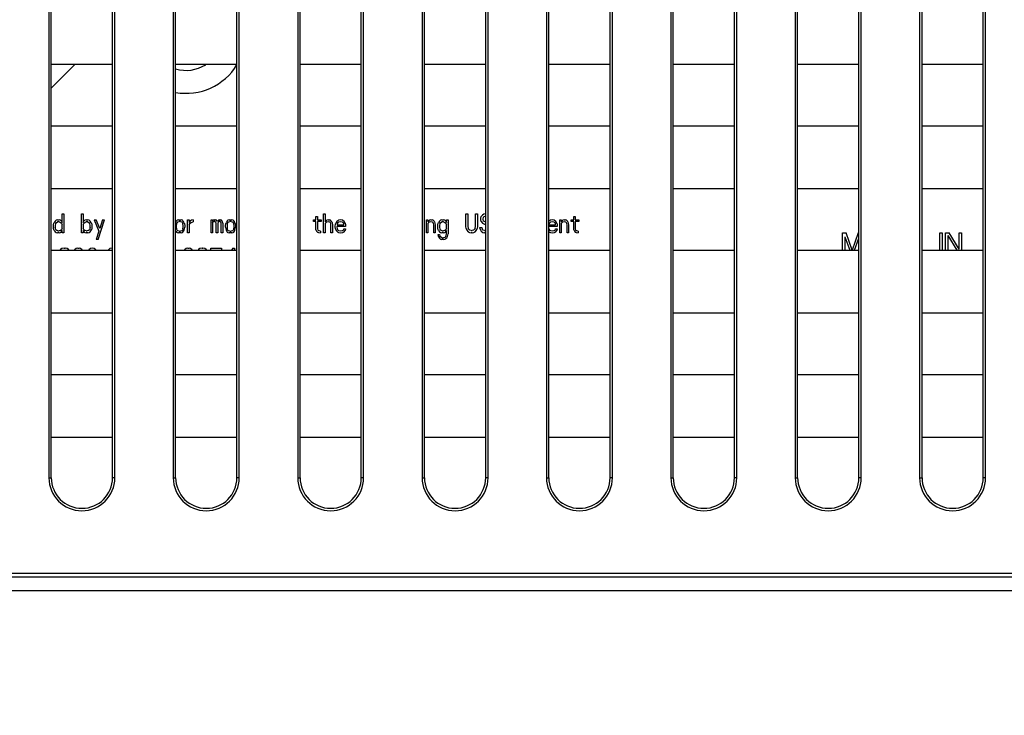
# Model space of a CAD drawing. Units: millimetres. Extents: x 0 to 5000, y 0 to 2000.
# Drawn here: x 4253 to 4305, y 1172 to 1208 of the extents above; entities that cross this region are included whole.
import ezdxf

# ---------------------------------------------------------------- set-up
doc = ezdxf.new("R2010")
doc.units = ezdxf.units.MM
doc.header["$LTSCALE"] = 275
doc.layers.get('0').update_dxf_attribs({"linetype": 'CONTINUOUS'})
for name, color, linetype in [('7_ALL_FEATURES', 7, 'CONTINUOUS'), ('DEF_DRAFT_DIM', 7, 'CONTINUOUS'), ('DEF_DRAFT_ENTITY', 7, 'CONTINUOUS')]:
    doc.layers.add(name, color=color, linetype=linetype)
doc.styles.get("Standard").update_dxf_attribs({"font": 'txt', "width": 0.8})
doc.dimstyles.new('DIMSTYLE_1', dxfattribs={"dimtxt": 7, "dimasz": 3, "dimexe": 0.8, "dimexo": 0.2, "dimgap": 1.75, "dimtad": 1, "dimdsep": 46, "dimtxsty": 'Standard', "dimblk": 'OPEN', "dimblk1": 'OPEN', "dimblk2": 'OPEN', "dimcen": 0.09, "dimadec": 0, "dimazin": 0, "dimtp": 0.1, "dimtm": 0.1, "dimtfac": 1, "dimtdec": 65535, "dimtofl": 0, "dimtmove": 0, "dimatfit": 3, "dimldrblk": 'OPEN', "dimfxl": 1, "dimtolj": 1, "dimarcsym": 0})

# ---------------------------------------------------------------- blocks, each defined once
blk = doc.blocks.new('_OPEN')
at = {"color": 0, "linetype": 'ByBlock'}
for p, q in [((0, 0), (-1, 0.117)), ((-1, -0.117), (0, 0)), ((-1, 0), (0, 0))]:
    blk.add_line(p, q, dxfattribs=at)
blk = doc.blocks.new('*D19')
at = {"layer": 'DEF_DRAFT_DIM', "color": 2, "linetype": 'Continuous'}
for p, q in [((4200.745, 867.277), (4200.745, 1408.37)), ((4552.9, 1357.992), (4552.9, 1408.37)), ((4200.745, 1407.57), (4376.822, 1407.57)), ((4552.9, 1407.57), (4376.822, 1407.57))]:
    blk.add_line(p, q, dxfattribs=at)
at = {"layer": 'DEF_DRAFT_DIM', "color": 2, "linetype": 'Continuous', "xscale": 3, "yscale": 3, "zscale": 3, "rotation": 180}
blk.add_blockref('_OPEN', (4200.745, 1407.57), dxfattribs=at)
at = {"layer": 'DEF_DRAFT_DIM', "color": 2, "linetype": 'Continuous', "xscale": 3, "yscale": 3, "zscale": 3}
blk.add_blockref('_OPEN', (4552.9, 1407.57), dxfattribs=at)
blk = doc.blocks.new('*D21')
at = {"layer": 'DEF_DRAFT_DIM', "color": 2, "linetype": 'Continuous'}
for p, q in [((3974.46, 1011.963), (3974.46, 1445.311)), ((4552.9, 1357.992), (4552.9, 1445.311)), ((3974.46, 1444.511), (4263.68, 1444.511)), ((4552.9, 1444.511), (4263.68, 1444.511))]:
    blk.add_line(p, q, dxfattribs=at)
at = {"layer": 'DEF_DRAFT_DIM', "color": 2, "linetype": 'Continuous', "xscale": 3, "yscale": 3, "zscale": 3, "rotation": 180}
blk.add_blockref('_OPEN', (3974.46, 1444.511), dxfattribs=at)
at = {"layer": 'DEF_DRAFT_DIM', "color": 2, "linetype": 'Continuous', "xscale": 3, "yscale": 3, "zscale": 3}
blk.add_blockref('_OPEN', (4552.9, 1444.511), dxfattribs=at)

msp = doc.modelspace()

# ---------------------------------------------------------------- linework, layer by layer
at = {"layer": '7_ALL_FEATURES', "color": 7, "linetype": 'Continuous'}
for p, q in [((4254.987, 1237.063), (4254.987, 1184.063)), ((4255.11, 1184.063), (4255.11, 1237.063)), ((4258.31, 1184.063), (4258.31, 1237.063)), ((4258.433, 1184.063), (4258.433, 1237.063)), ((4261.487, 1237.063), (4261.487, 1184.063)), ((4261.61, 1184.063), (4261.61, 1237.063)), ((4264.81, 1184.063), (4264.81, 1237.063)), ((4264.933, 1184.063), (4264.933, 1237.063)), ((4267.987, 1237.063), (4267.987, 1184.063)), ((4268.11, 1184.063), (4268.11, 1237.063)), ((4271.31, 1184.063), (4271.31, 1237.063)), ((4271.433, 1184.063), (4271.433, 1237.063)), ((4274.487, 1237.063), (4274.487, 1184.063)), ((4274.61, 1184.063), (4274.61, 1237.063)), ((4277.81, 1184.063), (4277.81, 1237.063)), ((4277.933, 1184.063), (4277.933, 1237.063)), ((4280.987, 1237.063), (4280.987, 1184.063)), ((4281.11, 1184.063), (4281.11, 1237.063)), ((4284.31, 1184.063), (4284.31, 1237.063)), ((4284.433, 1184.063), (4284.433, 1237.063)), ((4287.487, 1237.063), (4287.487, 1184.063)), ((4287.61, 1184.063), (4287.61, 1237.063)), ((4290.81, 1184.063), (4290.81, 1237.063)), ((4290.933, 1184.063), (4290.933, 1237.063)), ((4293.987, 1237.063), (4293.987, 1184.063)), ((4294.11, 1184.063), (4294.11, 1237.063)), ((4297.31, 1184.063), (4297.31, 1237.063)), ((4297.433, 1184.063), (4297.433, 1237.063)), ((4300.487, 1237.063), (4300.487, 1184.063)), ((4300.61, 1184.063), (4300.61, 1237.063)), ((4303.81, 1184.063), (4303.81, 1237.063)), ((4303.933, 1184.063), (4303.933, 1237.063)), ((4258.31, 1205.663), (4255.11, 1205.663)), ((4264.81, 1205.663), (4261.61, 1205.663)), ((4271.31, 1205.663), (4268.11, 1205.663)), ((4277.81, 1205.663), (4274.61, 1205.663)), ((4284.31, 1205.663), (4281.11, 1205.663)), ((4290.81, 1205.663), (4287.61, 1205.663)), ((4297.31, 1205.663), (4294.11, 1205.663)), ((4303.81, 1205.663), (4300.61, 1205.663)), ((4255.11, 1202.463), (4258.31, 1202.463)), ((4261.61, 1202.463), (4264.81, 1202.463)), ((4268.11, 1202.463), (4271.31, 1202.463)), ((4274.61, 1202.463), (4277.81, 1202.463)), ((4281.11, 1202.463), (4284.31, 1202.463)), ((4287.61, 1202.463), (4290.81, 1202.463)), ((4294.11, 1202.463), (4297.31, 1202.463)), ((4300.61, 1202.463), (4303.81, 1202.463)), ((4258.31, 1199.163), (4255.11, 1199.163)), ((4264.81, 1199.163), (4261.61, 1199.163)), ((4271.31, 1199.163), (4268.11, 1199.163)), ((4277.81, 1199.163), (4274.61, 1199.163)), ((4284.31, 1199.163), (4281.11, 1199.163)), ((4290.81, 1199.163), (4287.61, 1199.163)), ((4297.31, 1199.163), (4294.11, 1199.163)), ((4303.81, 1199.163), (4300.61, 1199.163)), ((4255.11, 1195.963), (4258.31, 1195.963)), ((4261.61, 1195.963), (4264.81, 1195.963)), ((4268.11, 1195.963), (4271.31, 1195.963)), ((4274.61, 1195.963), (4277.81, 1195.963)), ((4281.11, 1195.963), (4284.31, 1195.963)), ((4287.61, 1195.963), (4290.81, 1195.963)), ((4294.11, 1195.963), (4297.31, 1195.963)), ((4300.61, 1195.963), (4303.81, 1195.963)), ((4258.31, 1192.663), (4255.11, 1192.663)), ((4264.81, 1192.663), (4261.61, 1192.663)), ((4271.31, 1192.663), (4268.11, 1192.663)), ((4277.81, 1192.663), (4274.61, 1192.663)), ((4284.31, 1192.663), (4281.11, 1192.663)), ((4290.81, 1192.663), (4287.61, 1192.663)), ((4297.31, 1192.663), (4294.11, 1192.663)), ((4303.81, 1192.663), (4300.61, 1192.663)), ((4255.11, 1189.463), (4258.31, 1189.463)), ((4261.61, 1189.463), (4264.81, 1189.463)), ((4268.11, 1189.463), (4271.31, 1189.463)), ((4274.61, 1189.463), (4277.81, 1189.463)), ((4281.11, 1189.463), (4284.31, 1189.463)), ((4287.61, 1189.463), (4290.81, 1189.463)), ((4294.11, 1189.463), (4297.31, 1189.463)), ((4300.61, 1189.463), (4303.81, 1189.463)), ((4258.31, 1186.163), (4255.11, 1186.163)), ((4264.81, 1186.163), (4261.61, 1186.163)), ((4271.31, 1186.163), (4268.11, 1186.163)), ((4277.81, 1186.163), (4274.61, 1186.163)), ((4284.31, 1186.163), (4281.11, 1186.163)), ((4290.81, 1186.163), (4287.61, 1186.163)), ((4297.31, 1186.163), (4294.11, 1186.163)), ((4303.81, 1186.163), (4300.61, 1186.163)), ((4254.987, 1184.063), (4255.11, 1184.063)), ((4258.433, 1184.063), (4258.31, 1184.063)), ((4261.487, 1184.063), (4261.61, 1184.063)), ((4264.933, 1184.063), (4264.81, 1184.063)), ((4267.987, 1184.063), (4268.11, 1184.063)), ((4271.433, 1184.063), (4271.31, 1184.063)), ((4274.487, 1184.063), (4274.61, 1184.063)), ((4277.933, 1184.063), (4277.81, 1184.063)), ((4280.987, 1184.063), (4281.11, 1184.063)), ((4284.433, 1184.063), (4284.31, 1184.063)), ((4287.487, 1184.063), (4287.61, 1184.063)), ((4290.933, 1184.063), (4290.81, 1184.063)), ((4293.987, 1184.063), (4294.11, 1184.063)), ((4297.433, 1184.063), (4297.31, 1184.063)), ((4300.487, 1184.063), (4300.61, 1184.063)), ((4303.933, 1184.063), (4303.81, 1184.063)), ((4337.21, 1179.063), (3311.71, 1179.063)), ((4337.21, 1178.856), (3311.71, 1178.856)), ((4337.21, 1178.149), (3311.71, 1178.149))]:
    msp.add_line(p, q, dxfattribs=at)
for centre, radius in [((4256.71, 1184.063), 1.723), ((4256.71, 1184.063), 1.6), ((4263.21, 1184.063), 1.723), ((4263.21, 1184.063), 1.6), ((4269.71, 1184.063), 1.723), ((4269.71, 1184.063), 1.6), ((4276.21, 1184.063), 1.723), ((4276.21, 1184.063), 1.6), ((4282.71, 1184.063), 1.723), ((4282.71, 1184.063), 1.6), ((4289.21, 1184.063), 1.723), ((4289.21, 1184.063), 1.6), ((4295.71, 1184.063), 1.723), ((4295.71, 1184.063), 1.6), ((4302.21, 1184.063), 1.723), ((4302.21, 1184.063), 1.6)]:
    msp.add_arc(centre, radius, 180, 360, dxfattribs=at)
at = {"layer": 'DEF_DRAFT_ENTITY', "color": 7, "linetype": 'Continuous'}
for p, q in [((4255.11, 1204.429), (4256.344, 1205.663)), ((4255.677, 1197.863), (4255.76, 1197.863)), ((4255.677, 1197.416), (4255.677, 1197.863)), ((4255.76, 1197.863), (4255.76, 1196.863)), ((4256.693, 1197.863), (4256.777, 1197.863)), ((4256.693, 1196.863), (4256.693, 1197.863)), ((4256.777, 1197.863), (4256.777, 1197.416)), ((4269.343, 1197.863), (4269.427, 1197.863)), ((4269.343, 1196.863), (4269.343, 1197.863)), ((4269.427, 1197.863), (4269.427, 1197.437)), ((4276.777, 1197.863), (4276.877, 1197.863)), ((4276.777, 1197.203), (4276.777, 1197.863)), ((4276.877, 1197.863), (4276.877, 1197.203)), ((4277.277, 1197.863), (4277.377, 1197.863)), ((4277.277, 1197.203), (4277.277, 1197.863)), ((4277.377, 1197.863), (4277.377, 1197.203)), ((4277.643, 1197.799), (4277.577, 1197.714)), ((4277.71, 1197.841), (4277.643, 1197.799)), ((4277.777, 1197.863), (4277.71, 1197.841)), ((4277.777, 1197.863), (4277.81, 1197.863)), ((4255.227, 1197.288), (4255.243, 1197.373)), ((4255.227, 1197.118), (4255.227, 1197.288)), ((4255.243, 1197.373), (4255.26, 1197.416)), ((4255.31, 1197.48), (4255.26, 1197.416)), ((4255.36, 1197.522), (4255.31, 1197.48)), ((4255.327, 1197.331), (4255.31, 1197.267)), ((4255.31, 1197.267), (4255.31, 1197.139)), ((4255.327, 1197.331), (4255.36, 1197.395)), ((4255.427, 1197.544), (4255.36, 1197.522)), ((4255.36, 1197.395), (4255.427, 1197.437)), ((4255.427, 1197.544), (4255.527, 1197.544)), ((4255.527, 1197.437), (4255.427, 1197.437)), ((4255.593, 1197.522), (4255.527, 1197.544)), ((4255.527, 1197.437), (4255.593, 1197.416)), ((4255.627, 1197.501), (4255.593, 1197.522)), ((4255.593, 1197.416), (4255.643, 1197.373)), ((4255.66, 1197.458), (4255.627, 1197.501)), ((4255.643, 1197.373), (4255.677, 1197.31)), ((4255.66, 1197.458), (4255.677, 1197.416)), ((4255.677, 1197.097), (4255.677, 1197.31)), ((4256.777, 1197.416), (4256.793, 1197.458)), ((4256.777, 1197.31), (4256.81, 1197.373)), ((4256.777, 1197.31), (4256.777, 1197.097)), ((4256.827, 1197.501), (4256.793, 1197.458)), ((4256.81, 1197.373), (4256.86, 1197.416)), ((4256.86, 1197.522), (4256.827, 1197.501)), ((4256.927, 1197.544), (4256.86, 1197.522)), ((4256.86, 1197.416), (4256.927, 1197.437)), ((4256.927, 1197.544), (4257.027, 1197.544)), ((4257.027, 1197.437), (4256.927, 1197.437)), ((4257.093, 1197.522), (4257.027, 1197.544)), ((4257.027, 1197.437), (4257.093, 1197.395)), ((4257.143, 1197.48), (4257.093, 1197.522)), ((4257.093, 1197.395), (4257.127, 1197.331)), ((4257.143, 1197.267), (4257.127, 1197.331)), ((4257.193, 1197.416), (4257.143, 1197.48)), ((4257.143, 1197.139), (4257.143, 1197.267)), ((4257.193, 1197.416), (4257.21, 1197.373)), ((4257.21, 1197.373), (4257.227, 1197.288)), ((4257.227, 1197.288), (4257.227, 1197.118)), ((4257.36, 1197.544), (4257.46, 1197.544)), ((4257.36, 1197.544), (4257.593, 1196.948)), ((4257.643, 1197.097), (4257.46, 1197.544)), ((4257.56, 1196.522), (4257.893, 1197.544)), ((4257.793, 1197.544), (4257.643, 1197.097)), ((4257.793, 1197.544), (4257.893, 1197.544)), ((4261.627, 1197.458), (4261.61, 1197.427)), ((4261.66, 1197.501), (4261.627, 1197.458)), ((4261.66, 1197.331), (4261.643, 1197.246)), ((4261.643, 1197.246), (4261.643, 1197.161)), ((4261.693, 1197.522), (4261.66, 1197.501)), ((4261.66, 1197.331), (4261.693, 1197.395)), ((4261.76, 1197.544), (4261.693, 1197.522)), ((4261.693, 1197.395), (4261.727, 1197.437)), ((4261.727, 1197.437), (4261.793, 1197.458)), ((4261.76, 1197.544), (4261.893, 1197.544)), ((4261.86, 1197.458), (4261.793, 1197.458)), ((4261.86, 1197.458), (4261.927, 1197.437)), ((4261.96, 1197.522), (4261.893, 1197.544)), ((4261.927, 1197.437), (4261.96, 1197.395)), ((4261.993, 1197.501), (4261.96, 1197.522)), ((4261.96, 1197.395), (4261.993, 1197.331)), ((4262.027, 1197.458), (4261.993, 1197.501)), ((4262.01, 1197.246), (4261.993, 1197.331)), ((4262.01, 1197.161), (4262.01, 1197.246)), ((4262.06, 1197.395), (4262.027, 1197.458)), ((4262.06, 1197.395), (4262.077, 1197.331)), ((4262.077, 1197.331), (4262.093, 1197.246)), ((4262.093, 1197.246), (4262.093, 1197.161)), ((4262.227, 1197.544), (4262.31, 1197.544)), ((4262.227, 1196.863), (4262.227, 1197.544)), ((4262.31, 1197.544), (4262.31, 1197.416)), ((4262.343, 1197.458), (4262.31, 1197.416)), ((4262.31, 1197.288), (4262.36, 1197.373)), ((4262.31, 1197.288), (4262.31, 1196.863)), ((4262.393, 1197.501), (4262.343, 1197.458)), ((4262.36, 1197.373), (4262.427, 1197.416)), ((4262.443, 1197.522), (4262.393, 1197.501)), ((4262.427, 1197.416), (4262.527, 1197.437)), ((4262.527, 1197.544), (4262.443, 1197.522)), ((4262.527, 1197.544), (4262.527, 1197.437)), ((4263.46, 1197.544), (4263.543, 1197.544)), ((4263.46, 1196.863), (4263.46, 1197.544)), ((4263.543, 1197.544), (4263.543, 1197.48)), ((4263.577, 1197.522), (4263.543, 1197.48)), ((4263.543, 1197.395), (4263.577, 1197.437)), ((4263.543, 1197.395), (4263.543, 1196.863)), ((4263.627, 1197.544), (4263.577, 1197.522)), ((4263.577, 1197.437), (4263.627, 1197.458)), ((4263.627, 1197.544), (4263.693, 1197.544)), ((4263.66, 1197.458), (4263.627, 1197.458)), ((4263.66, 1197.458), (4263.693, 1197.437)), ((4263.743, 1197.522), (4263.693, 1197.544)), ((4263.71, 1197.416), (4263.693, 1197.437)), ((4263.727, 1197.373), (4263.71, 1197.416)), ((4263.727, 1196.863), (4263.727, 1197.373)), ((4263.793, 1197.458), (4263.743, 1197.522)), ((4263.843, 1197.522), (4263.793, 1197.458)), ((4263.827, 1197.416), (4263.81, 1197.373)), ((4263.81, 1197.373), (4263.81, 1196.863)), ((4263.843, 1197.437), (4263.827, 1197.416)), ((4263.893, 1197.544), (4263.843, 1197.522)), ((4263.843, 1197.437), (4263.877, 1197.458)), ((4263.927, 1197.458), (4263.877, 1197.458)), ((4263.893, 1197.544), (4263.96, 1197.544)), ((4263.927, 1197.458), (4263.96, 1197.437)), ((4264.01, 1197.522), (4263.96, 1197.544)), ((4263.977, 1197.416), (4263.96, 1197.437)), ((4263.993, 1197.373), (4263.977, 1197.416)), ((4263.993, 1196.863), (4263.993, 1197.373)), ((4264.043, 1197.48), (4264.01, 1197.522)), ((4264.077, 1197.373), (4264.043, 1197.48)), ((4264.077, 1197.373), (4264.077, 1196.863)), ((4264.21, 1197.246), (4264.227, 1197.331)), ((4264.21, 1197.161), (4264.21, 1197.246)), ((4264.227, 1197.331), (4264.243, 1197.395)), ((4264.277, 1197.458), (4264.243, 1197.395)), ((4264.31, 1197.501), (4264.277, 1197.458)), ((4264.31, 1197.331), (4264.293, 1197.246)), ((4264.293, 1197.246), (4264.293, 1197.161)), ((4264.343, 1197.522), (4264.31, 1197.501)), ((4264.31, 1197.331), (4264.343, 1197.395)), ((4264.41, 1197.544), (4264.343, 1197.522)), ((4264.343, 1197.395), (4264.377, 1197.437)), ((4264.377, 1197.437), (4264.443, 1197.458)), ((4264.41, 1197.544), (4264.543, 1197.544)), ((4264.51, 1197.458), (4264.443, 1197.458)), ((4264.51, 1197.458), (4264.577, 1197.437)), ((4264.61, 1197.522), (4264.543, 1197.544)), ((4264.577, 1197.437), (4264.61, 1197.395)), ((4264.643, 1197.501), (4264.61, 1197.522)), ((4264.61, 1197.395), (4264.643, 1197.331)), ((4264.677, 1197.458), (4264.643, 1197.501)), ((4264.66, 1197.246), (4264.643, 1197.331)), ((4264.66, 1197.161), (4264.66, 1197.246)), ((4264.71, 1197.395), (4264.677, 1197.458)), ((4264.71, 1197.395), (4264.727, 1197.331)), ((4264.727, 1197.331), (4264.743, 1197.246)), ((4264.743, 1197.246), (4264.743, 1197.161)), ((4268.81, 1197.544), (4268.943, 1197.544)), ((4268.81, 1197.458), (4268.81, 1197.544)), ((4268.943, 1197.458), (4268.81, 1197.458)), ((4268.943, 1197.714), (4269.027, 1197.714)), ((4268.943, 1197.544), (4268.943, 1197.714)), ((4268.943, 1197.033), (4268.943, 1197.458)), ((4269.027, 1197.714), (4269.027, 1197.544)), ((4269.027, 1197.544), (4269.21, 1197.544)), ((4269.21, 1197.458), (4269.027, 1197.458)), ((4269.027, 1197.458), (4269.027, 1197.075)), ((4269.21, 1197.544), (4269.21, 1197.458)), ((4269.46, 1197.48), (4269.427, 1197.437)), ((4269.427, 1197.352), (4269.46, 1197.395)), ((4269.427, 1197.352), (4269.427, 1196.863)), ((4269.51, 1197.522), (4269.46, 1197.48)), ((4269.46, 1197.395), (4269.51, 1197.437)), ((4269.577, 1197.544), (4269.51, 1197.522)), ((4269.51, 1197.437), (4269.577, 1197.458)), ((4269.577, 1197.544), (4269.643, 1197.544)), ((4269.577, 1197.458), (4269.643, 1197.437)), ((4269.693, 1197.522), (4269.643, 1197.544)), ((4269.643, 1197.437), (4269.677, 1197.416)), ((4269.677, 1197.416), (4269.71, 1197.373)), ((4269.743, 1197.48), (4269.693, 1197.522)), ((4269.727, 1197.288), (4269.71, 1197.373)), ((4269.727, 1196.863), (4269.727, 1197.288)), ((4269.777, 1197.437), (4269.743, 1197.48)), ((4269.777, 1197.437), (4269.793, 1197.395)), ((4269.793, 1197.395), (4269.81, 1197.288)), ((4269.81, 1197.288), (4269.81, 1196.863)), ((4269.943, 1197.203), (4269.96, 1197.331)), ((4269.993, 1197.416), (4269.96, 1197.331)), ((4270.027, 1197.458), (4269.993, 1197.416)), ((4270.077, 1197.501), (4270.027, 1197.458)), ((4270.06, 1197.352), (4270.043, 1197.31)), ((4270.043, 1197.31), (4270.043, 1197.288)), ((4270.043, 1197.288), (4270.393, 1197.288)), ((4270.06, 1197.352), (4270.11, 1197.416)), ((4270.127, 1197.522), (4270.077, 1197.501)), ((4270.11, 1197.416), (4270.143, 1197.437)), ((4270.227, 1197.544), (4270.127, 1197.522)), ((4270.143, 1197.437), (4270.21, 1197.458)), ((4270.21, 1197.458), (4270.31, 1197.437)), ((4270.327, 1197.522), (4270.227, 1197.544)), ((4270.31, 1197.437), (4270.36, 1197.395)), ((4270.41, 1197.458), (4270.327, 1197.522)), ((4270.36, 1197.395), (4270.393, 1197.331)), ((4270.393, 1197.288), (4270.393, 1197.331)), ((4270.46, 1197.373), (4270.41, 1197.458)), ((4270.46, 1197.373), (4270.477, 1197.288)), ((4270.477, 1197.288), (4270.477, 1197.203)), ((4274.71, 1197.544), (4274.793, 1197.544)), ((4274.71, 1196.863), (4274.71, 1197.544)), ((4274.793, 1197.544), (4274.793, 1197.437)), ((4274.827, 1197.48), (4274.793, 1197.437)), ((4274.793, 1197.352), (4274.827, 1197.395)), ((4274.793, 1197.352), (4274.793, 1196.863)), ((4274.877, 1197.522), (4274.827, 1197.48)), ((4274.827, 1197.395), (4274.877, 1197.437)), ((4274.943, 1197.544), (4274.877, 1197.522)), ((4274.877, 1197.437), (4274.943, 1197.458)), ((4274.943, 1197.544), (4275.01, 1197.544)), ((4274.943, 1197.458), (4275.01, 1197.437)), ((4275.06, 1197.522), (4275.01, 1197.544)), ((4275.01, 1197.437), (4275.043, 1197.416)), ((4275.043, 1197.416), (4275.077, 1197.373)), ((4275.11, 1197.48), (4275.06, 1197.522)), ((4275.093, 1197.267), (4275.077, 1197.373)), ((4275.093, 1196.863), (4275.093, 1197.267)), ((4275.143, 1197.437), (4275.11, 1197.48)), ((4275.143, 1197.437), (4275.16, 1197.373)), ((4275.16, 1197.373), (4275.177, 1197.267)), ((4275.177, 1197.267), (4275.177, 1196.863)), ((4275.31, 1197.288), (4275.327, 1197.373)), ((4275.31, 1197.118), (4275.31, 1197.288)), ((4275.327, 1197.373), (4275.343, 1197.416)), ((4275.393, 1197.48), (4275.343, 1197.416)), ((4275.443, 1197.522), (4275.393, 1197.48)), ((4275.41, 1197.331), (4275.393, 1197.267)), ((4275.393, 1197.267), (4275.393, 1197.139)), ((4275.41, 1197.331), (4275.443, 1197.395)), ((4275.51, 1197.544), (4275.443, 1197.522)), ((4275.443, 1197.395), (4275.51, 1197.437)), ((4275.51, 1197.544), (4275.61, 1197.544)), ((4275.61, 1197.437), (4275.51, 1197.437)), ((4275.677, 1197.522), (4275.61, 1197.544)), ((4275.61, 1197.437), (4275.677, 1197.416)), ((4275.71, 1197.501), (4275.677, 1197.522)), ((4275.677, 1197.416), (4275.727, 1197.373)), ((4275.743, 1197.458), (4275.71, 1197.501)), ((4275.727, 1197.373), (4275.76, 1197.31)), ((4275.743, 1197.458), (4275.76, 1197.416)), ((4275.76, 1197.544), (4275.843, 1197.544)), ((4275.76, 1197.416), (4275.76, 1197.544)), ((4275.76, 1197.097), (4275.76, 1197.31)), ((4275.843, 1197.544), (4275.843, 1196.82)), ((4277.56, 1197.629), (4277.577, 1197.714)), ((4277.56, 1197.544), (4277.56, 1197.629)), ((4277.577, 1197.458), (4277.56, 1197.544)), ((4277.577, 1197.458), (4277.643, 1197.373)), ((4277.643, 1197.373), (4277.71, 1197.331)), ((4277.677, 1197.671), (4277.66, 1197.607)), ((4277.66, 1197.607), (4277.66, 1197.565)), ((4277.66, 1197.565), (4277.677, 1197.501)), ((4277.677, 1197.671), (4277.727, 1197.714)), ((4277.727, 1197.458), (4277.677, 1197.501)), ((4277.71, 1197.331), (4277.777, 1197.31)), ((4277.727, 1197.714), (4277.777, 1197.735)), ((4277.777, 1197.437), (4277.727, 1197.458)), ((4277.81, 1197.735), (4277.777, 1197.735)), ((4277.777, 1197.437), (4277.81, 1197.437)), ((4277.81, 1197.31), (4277.777, 1197.31)), ((4281.143, 1197.501), (4281.11, 1197.473)), ((4281.127, 1197.352), (4281.11, 1197.31)), ((4281.11, 1197.288), (4281.46, 1197.288)), ((4281.127, 1197.352), (4281.177, 1197.416)), ((4281.193, 1197.522), (4281.143, 1197.501)), ((4281.177, 1197.416), (4281.21, 1197.437)), ((4281.293, 1197.544), (4281.193, 1197.522)), ((4281.21, 1197.437), (4281.277, 1197.458)), ((4281.277, 1197.458), (4281.377, 1197.437)), ((4281.393, 1197.522), (4281.293, 1197.544)), ((4281.377, 1197.437), (4281.427, 1197.395)), ((4281.477, 1197.458), (4281.393, 1197.522)), ((4281.427, 1197.395), (4281.46, 1197.331)), ((4281.46, 1197.288), (4281.46, 1197.331)), ((4281.527, 1197.373), (4281.477, 1197.458)), ((4281.527, 1197.373), (4281.543, 1197.288)), ((4281.543, 1197.288), (4281.543, 1197.203)), ((4281.677, 1197.544), (4281.76, 1197.544)), ((4281.677, 1196.863), (4281.677, 1197.544)), ((4281.76, 1197.544), (4281.76, 1197.437)), ((4281.793, 1197.48), (4281.76, 1197.437)), ((4281.76, 1197.352), (4281.793, 1197.395)), ((4281.76, 1197.352), (4281.76, 1196.863)), ((4281.843, 1197.522), (4281.793, 1197.48)), ((4281.793, 1197.395), (4281.843, 1197.437)), ((4281.91, 1197.544), (4281.843, 1197.522)), ((4281.843, 1197.437), (4281.91, 1197.458)), ((4281.91, 1197.544), (4281.977, 1197.544)), ((4281.91, 1197.458), (4281.977, 1197.437)), ((4282.027, 1197.522), (4281.977, 1197.544)), ((4281.977, 1197.437), (4282.01, 1197.416)), ((4282.01, 1197.416), (4282.043, 1197.373)), ((4282.077, 1197.48), (4282.027, 1197.522)), ((4282.06, 1197.267), (4282.043, 1197.373)), ((4282.06, 1196.863), (4282.06, 1197.267)), ((4282.11, 1197.437), (4282.077, 1197.48)), ((4282.11, 1197.437), (4282.127, 1197.373)), ((4282.127, 1197.373), (4282.143, 1197.267)), ((4282.143, 1197.267), (4282.143, 1196.863)), ((4282.277, 1197.544), (4282.41, 1197.544)), ((4282.277, 1197.458), (4282.277, 1197.544)), ((4282.41, 1197.458), (4282.277, 1197.458)), ((4282.41, 1197.714), (4282.493, 1197.714)), ((4282.41, 1197.544), (4282.41, 1197.714)), ((4282.41, 1197.033), (4282.41, 1197.458)), ((4282.493, 1197.714), (4282.493, 1197.544)), ((4282.493, 1197.544), (4282.677, 1197.544)), ((4282.677, 1197.458), (4282.493, 1197.458)), ((4282.493, 1197.458), (4282.493, 1197.075)), ((4282.677, 1197.544), (4282.677, 1197.458)), ((4255.243, 1197.033), (4255.227, 1197.118)), ((4255.26, 1196.99), (4255.243, 1197.033)), ((4255.26, 1196.99), (4255.31, 1196.927)), ((4255.343, 1197.033), (4255.31, 1197.139)), ((4255.31, 1196.927), (4255.36, 1196.884)), ((4255.393, 1196.99), (4255.343, 1197.033)), ((4255.36, 1196.884), (4255.427, 1196.863)), ((4255.46, 1196.969), (4255.393, 1196.99)), ((4255.527, 1196.863), (4255.427, 1196.863)), ((4255.46, 1196.969), (4255.527, 1196.969)), ((4255.593, 1196.99), (4255.527, 1196.969)), ((4255.527, 1196.863), (4255.593, 1196.884)), ((4255.643, 1197.033), (4255.593, 1196.99)), ((4255.593, 1196.884), (4255.627, 1196.905)), ((4255.627, 1196.905), (4255.66, 1196.948)), ((4255.677, 1197.097), (4255.643, 1197.033)), ((4255.677, 1196.99), (4255.66, 1196.948)), ((4255.677, 1196.863), (4255.677, 1196.99)), ((4255.76, 1196.863), (4255.677, 1196.863)), ((4256.777, 1196.863), (4256.693, 1196.863)), ((4256.81, 1197.033), (4256.777, 1197.097)), ((4256.777, 1196.99), (4256.777, 1196.863)), ((4256.793, 1196.948), (4256.777, 1196.99)), ((4256.793, 1196.948), (4256.827, 1196.905)), ((4256.86, 1196.99), (4256.81, 1197.033)), ((4256.827, 1196.905), (4256.86, 1196.884)), ((4256.927, 1196.969), (4256.86, 1196.99)), ((4256.86, 1196.884), (4256.927, 1196.863)), ((4256.927, 1196.969), (4256.993, 1196.969)), ((4257.027, 1196.863), (4256.927, 1196.863)), ((4257.06, 1196.99), (4256.993, 1196.969)), ((4257.027, 1196.863), (4257.093, 1196.884)), ((4257.11, 1197.033), (4257.06, 1196.99)), ((4257.093, 1196.884), (4257.143, 1196.927)), ((4257.143, 1197.139), (4257.11, 1197.033)), ((4257.143, 1196.927), (4257.21, 1197.033)), ((4257.227, 1197.118), (4257.21, 1197.033)), ((4257.593, 1196.948), (4257.46, 1196.522)), ((4261.61, 1196.98), (4261.627, 1196.948)), ((4261.627, 1196.948), (4261.66, 1196.905)), ((4261.643, 1197.161), (4261.66, 1197.075)), ((4261.693, 1197.012), (4261.66, 1197.075)), ((4261.66, 1196.905), (4261.693, 1196.884)), ((4261.727, 1196.969), (4261.693, 1197.012)), ((4261.693, 1196.884), (4261.76, 1196.863)), ((4261.793, 1196.948), (4261.727, 1196.969)), ((4261.893, 1196.863), (4261.76, 1196.863)), ((4261.793, 1196.948), (4261.86, 1196.948)), ((4261.927, 1196.969), (4261.86, 1196.948)), ((4261.893, 1196.863), (4261.96, 1196.884)), ((4261.96, 1197.012), (4261.927, 1196.969)), ((4261.993, 1197.075), (4261.96, 1197.012)), ((4261.96, 1196.884), (4261.993, 1196.905)), ((4261.993, 1197.075), (4262.01, 1197.161)), ((4261.993, 1196.905), (4262.027, 1196.948)), ((4262.027, 1196.948), (4262.06, 1197.012)), ((4262.06, 1197.012), (4262.093, 1197.161)), ((4262.31, 1196.863), (4262.227, 1196.863)), ((4263.543, 1196.863), (4263.46, 1196.863)), ((4263.81, 1196.863), (4263.727, 1196.863)), ((4264.077, 1196.863), (4263.993, 1196.863)), ((4264.21, 1197.161), (4264.243, 1197.012)), ((4264.243, 1197.012), (4264.277, 1196.948)), ((4264.277, 1196.948), (4264.31, 1196.905)), ((4264.293, 1197.161), (4264.31, 1197.075)), ((4264.343, 1197.012), (4264.31, 1197.075)), ((4264.31, 1196.905), (4264.343, 1196.884)), ((4264.377, 1196.969), (4264.343, 1197.012)), ((4264.343, 1196.884), (4264.41, 1196.863)), ((4264.443, 1196.948), (4264.377, 1196.969)), ((4264.543, 1196.863), (4264.41, 1196.863)), ((4264.443, 1196.948), (4264.51, 1196.948)), ((4264.577, 1196.969), (4264.51, 1196.948)), ((4264.543, 1196.863), (4264.61, 1196.884)), ((4264.61, 1197.012), (4264.577, 1196.969)), ((4264.643, 1197.075), (4264.61, 1197.012)), ((4264.61, 1196.884), (4264.643, 1196.905)), ((4264.643, 1197.075), (4264.66, 1197.161)), ((4264.643, 1196.905), (4264.677, 1196.948)), ((4264.677, 1196.948), (4264.71, 1197.012)), ((4264.71, 1197.012), (4264.743, 1197.161)), ((4268.943, 1197.033), (4268.977, 1196.948)), ((4268.977, 1196.948), (4269.027, 1196.905)), ((4269.027, 1197.075), (4269.043, 1197.012)), ((4269.027, 1196.905), (4269.077, 1196.884)), ((4269.093, 1196.969), (4269.043, 1197.012)), ((4269.077, 1196.884), (4269.177, 1196.863)), ((4269.177, 1196.948), (4269.093, 1196.969)), ((4269.177, 1196.948), (4269.177, 1196.863)), ((4269.427, 1196.863), (4269.343, 1196.863)), ((4269.81, 1196.863), (4269.727, 1196.863)), ((4269.96, 1197.075), (4269.943, 1197.203)), ((4269.96, 1197.075), (4269.993, 1196.99)), ((4269.993, 1196.99), (4270.027, 1196.948)), ((4270.477, 1197.203), (4270.027, 1197.203)), ((4270.027, 1197.203), (4270.027, 1197.161)), ((4270.027, 1197.161), (4270.043, 1197.097)), ((4270.027, 1196.948), (4270.077, 1196.905)), ((4270.043, 1197.097), (4270.06, 1197.054)), ((4270.11, 1196.99), (4270.06, 1197.054)), ((4270.077, 1196.905), (4270.127, 1196.884)), ((4270.143, 1196.969), (4270.11, 1196.99)), ((4270.127, 1196.884), (4270.227, 1196.863)), ((4270.21, 1196.948), (4270.143, 1196.969)), ((4270.327, 1196.969), (4270.21, 1196.948)), ((4270.227, 1196.863), (4270.343, 1196.884)), ((4270.377, 1197.012), (4270.327, 1196.969)), ((4270.343, 1196.884), (4270.41, 1196.927)), ((4270.377, 1197.012), (4270.393, 1197.075)), ((4270.393, 1197.075), (4270.477, 1197.075)), ((4270.41, 1196.927), (4270.46, 1196.99)), ((4270.477, 1197.075), (4270.46, 1196.99)), ((4274.793, 1196.863), (4274.71, 1196.863)), ((4275.177, 1196.863), (4275.093, 1196.863)), ((4275.327, 1197.033), (4275.31, 1197.118)), ((4275.31, 1196.778), (4275.393, 1196.778)), ((4275.31, 1196.778), (4275.343, 1196.65)), ((4275.343, 1196.99), (4275.327, 1197.033)), ((4275.343, 1196.99), (4275.393, 1196.927)), ((4275.393, 1197.139), (4275.41, 1197.075)), ((4275.393, 1196.927), (4275.443, 1196.884)), ((4275.393, 1196.778), (4275.41, 1196.714)), ((4275.41, 1197.075), (4275.427, 1197.033)), ((4275.477, 1196.99), (4275.427, 1197.033)), ((4275.443, 1196.884), (4275.51, 1196.863)), ((4275.543, 1196.969), (4275.477, 1196.99)), ((4275.61, 1196.863), (4275.51, 1196.863)), ((4275.543, 1196.969), (4275.61, 1196.969)), ((4275.677, 1196.99), (4275.61, 1196.969)), ((4275.61, 1196.863), (4275.677, 1196.884)), ((4275.727, 1197.033), (4275.677, 1196.99)), ((4275.677, 1196.884), (4275.71, 1196.905)), ((4275.71, 1196.905), (4275.743, 1196.948)), ((4275.76, 1197.097), (4275.727, 1197.033)), ((4275.727, 1196.693), (4275.743, 1196.735)), ((4275.76, 1196.99), (4275.743, 1196.948)), ((4275.743, 1196.735), (4275.76, 1196.82)), ((4275.76, 1196.82), (4275.76, 1196.99)), ((4275.81, 1196.671), (4275.843, 1196.82)), ((4276.793, 1197.097), (4276.777, 1197.203)), ((4276.793, 1197.097), (4276.827, 1197.012)), ((4276.827, 1197.012), (4276.893, 1196.927)), ((4276.877, 1197.203), (4276.893, 1197.118)), ((4276.927, 1197.054), (4276.893, 1197.118)), ((4276.893, 1196.927), (4276.96, 1196.884)), ((4276.977, 1197.012), (4276.927, 1197.054)), ((4276.96, 1196.884), (4277.043, 1196.863)), ((4277.043, 1196.99), (4276.977, 1197.012)), ((4277.043, 1196.99), (4277.11, 1196.99)), ((4277.11, 1196.863), (4277.043, 1196.863)), ((4277.177, 1197.012), (4277.11, 1196.99)), ((4277.11, 1196.863), (4277.193, 1196.884)), ((4277.227, 1197.054), (4277.177, 1197.012)), ((4277.193, 1196.884), (4277.26, 1196.927)), ((4277.26, 1197.118), (4277.227, 1197.054)), ((4277.26, 1197.118), (4277.277, 1197.203)), ((4277.26, 1196.927), (4277.327, 1197.012)), ((4277.327, 1197.012), (4277.36, 1197.097)), ((4277.377, 1197.203), (4277.36, 1197.097)), ((4277.51, 1197.139), (4277.61, 1197.139)), ((4277.527, 1197.054), (4277.51, 1197.139)), ((4277.527, 1197.054), (4277.577, 1196.948)), ((4277.577, 1196.948), (4277.66, 1196.884)), ((4277.61, 1197.139), (4277.627, 1197.075)), ((4277.677, 1197.012), (4277.627, 1197.075)), ((4277.66, 1196.884), (4277.743, 1196.863)), ((4277.743, 1196.99), (4277.677, 1197.012)), ((4277.743, 1196.99), (4277.81, 1196.99)), ((4277.81, 1196.863), (4277.743, 1196.863)), ((4281.543, 1197.203), (4281.11, 1197.203)), ((4281.11, 1197.097), (4281.127, 1197.054)), ((4281.11, 1196.934), (4281.143, 1196.905)), ((4281.177, 1196.99), (4281.127, 1197.054)), ((4281.143, 1196.905), (4281.193, 1196.884)), ((4281.21, 1196.969), (4281.177, 1196.99)), ((4281.193, 1196.884), (4281.293, 1196.863)), ((4281.277, 1196.948), (4281.21, 1196.969)), ((4281.393, 1196.969), (4281.277, 1196.948)), ((4281.293, 1196.863), (4281.41, 1196.884)), ((4281.443, 1197.012), (4281.393, 1196.969)), ((4281.41, 1196.884), (4281.477, 1196.927)), ((4281.443, 1197.012), (4281.46, 1197.075)), ((4281.46, 1197.075), (4281.543, 1197.075)), ((4281.477, 1196.927), (4281.527, 1196.99)), ((4281.543, 1197.075), (4281.527, 1196.99)), ((4281.76, 1196.863), (4281.677, 1196.863)), ((4282.143, 1196.863), (4282.06, 1196.863)), ((4282.41, 1197.033), (4282.443, 1196.948)), ((4282.443, 1196.948), (4282.493, 1196.905)), ((4282.493, 1197.075), (4282.51, 1197.012)), ((4282.493, 1196.905), (4282.543, 1196.884)), ((4282.56, 1196.969), (4282.51, 1197.012)), ((4282.543, 1196.884), (4282.643, 1196.863)), ((4282.643, 1196.948), (4282.56, 1196.969)), ((4282.643, 1196.948), (4282.643, 1196.863)), ((4296.46, 1196.863), (4296.648, 1196.863)), ((4296.46, 1195.963), (4296.46, 1196.863)), ((4296.96, 1195.969), (4296.648, 1196.863)), ((4297.273, 1196.863), (4296.96, 1195.969)), ((4297.273, 1196.863), (4297.31, 1196.863)), ((4301.543, 1196.863), (4301.668, 1196.863)), ((4301.543, 1195.963), (4301.543, 1196.863)), ((4301.668, 1196.863), (4301.668, 1195.963)), ((4301.835, 1196.863), (4302.023, 1196.863)), ((4301.835, 1195.963), (4301.835, 1196.863)), ((4301.96, 1196.735), (4302.421, 1195.963)), ((4301.96, 1196.735), (4301.96, 1195.963)), ((4302.543, 1196.012), (4302.023, 1196.863)), ((4302.543, 1196.863), (4302.668, 1196.863)), ((4302.543, 1196.012), (4302.543, 1196.863)), ((4302.668, 1196.863), (4302.668, 1195.963)), ((4257.56, 1196.522), (4257.46, 1196.522)), ((4275.343, 1196.65), (4275.393, 1196.586)), ((4275.393, 1196.586), (4275.443, 1196.544)), ((4275.443, 1196.65), (4275.41, 1196.714)), ((4275.51, 1196.607), (4275.443, 1196.65)), ((4275.443, 1196.544), (4275.51, 1196.522)), ((4275.51, 1196.607), (4275.61, 1196.607)), ((4275.61, 1196.522), (4275.51, 1196.522)), ((4275.677, 1196.629), (4275.61, 1196.607)), ((4275.61, 1196.522), (4275.677, 1196.544)), ((4275.727, 1196.693), (4275.677, 1196.629)), ((4275.677, 1196.544), (4275.727, 1196.565)), ((4275.727, 1196.565), (4275.777, 1196.607)), ((4275.777, 1196.607), (4275.81, 1196.671)), ((4296.585, 1196.65), (4296.84, 1195.963)), ((4296.585, 1196.65), (4296.585, 1195.963)), ((4297.08, 1195.963), (4297.31, 1196.582)), ((4255.593, 1195.999), (4255.565, 1195.963)), ((4255.66, 1196.041), (4255.593, 1195.999)), ((4255.777, 1196.063), (4255.66, 1196.041)), ((4255.777, 1196.063), (4255.843, 1196.063)), ((4255.943, 1196.041), (4255.843, 1196.063)), ((4256.01, 1195.999), (4255.943, 1196.041)), ((4256.038, 1195.963), (4256.01, 1195.999)), ((4256.41, 1196.041), (4256.327, 1195.978)), ((4256.493, 1196.063), (4256.41, 1196.041)), ((4256.493, 1196.063), (4256.56, 1196.063)), ((4256.643, 1196.041), (4256.56, 1196.063)), ((4256.727, 1195.978), (4256.643, 1196.041)), ((4257.16, 1196.041), (4257.077, 1195.978)), ((4257.26, 1196.063), (4257.16, 1196.041)), ((4257.36, 1196.041), (4257.26, 1196.063)), ((4257.443, 1195.978), (4257.36, 1196.041)), ((4258.11, 1195.999), (4258.082, 1195.963)), ((4258.177, 1196.041), (4258.11, 1195.999)), ((4258.293, 1196.063), (4258.177, 1196.041)), ((4258.293, 1196.063), (4258.31, 1196.063)), ((4262.16, 1196.041), (4262.077, 1195.978)), ((4262.243, 1196.063), (4262.16, 1196.041)), ((4262.243, 1196.063), (4262.31, 1196.063)), ((4262.393, 1196.041), (4262.31, 1196.063)), ((4262.477, 1195.978), (4262.393, 1196.041)), ((4262.81, 1195.999), (4262.782, 1195.963)), ((4262.877, 1196.041), (4262.81, 1195.999)), ((4262.993, 1196.063), (4262.877, 1196.041)), ((4262.993, 1196.063), (4263.027, 1196.063)), ((4263.143, 1196.041), (4263.027, 1196.063)), ((4263.21, 1195.999), (4263.143, 1196.041)), ((4263.238, 1195.963), (4263.21, 1195.999)), ((4263.443, 1196.063), (4264.01, 1196.063)), ((4263.443, 1195.963), (4263.443, 1196.063)), ((4264.01, 1196.063), (4264.01, 1195.956)), ((4264.593, 1196.063), (4264.526, 1195.963)), ((4264.593, 1196.063), (4264.693, 1196.063)), ((4264.693, 1196.063), (4264.693, 1195.963))]:
    msp.add_line(p, q, dxfattribs=at)
for radius, start, end in [(3.1, 259.7679, 328.88), (1.9, 253.1709, 302.4459)]:
    msp.add_arc((4262.16, 1207.263), radius, start, end, dxfattribs=at)

# ---------------------------------------------------------------- dimensions: what is measured, and where the dimension line sits
at = {"layer": 'DEF_DRAFT_DIM', "color": 2, "linetype": 'Continuous'}
for base, p2, text, picture, middle in [((3974.46, 1444.511), (3974.46, 1011.763), '578.45', '*D21', (4246.88, 1444.511)), ((4200.745, 1407.57), (4200.745, 867.077), '352.2', '*D19', (4362.822, 1407.57))]:
    dim = msp.add_linear_dim(base=base, p1=(4552.9, 1357.792), p2=p2, angle=180, text=text, dimstyle='DIMSTYLE_1', dxfattribs=at)
    dim.commit()
    dim.dimension.update_dxf_attribs({"geometry": picture, "text_midpoint": middle, "dimtype": 160})

doc.saveas('drawing.dxf')
